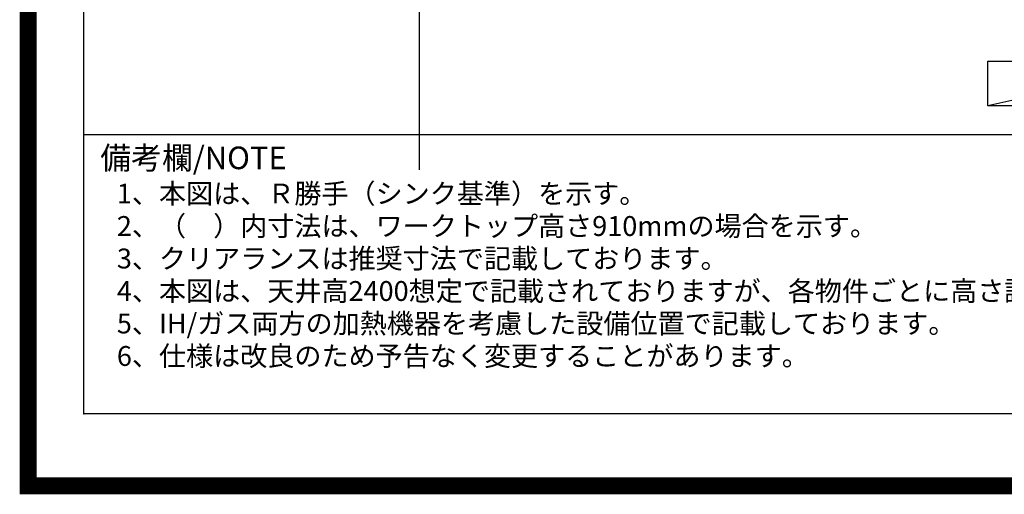
# Model space of a CAD drawing. Extents: x 55896 to 82369, y -25 to 8845.
# Drawn here: x 69845 to 72722, y -25 to 1363 of the extents above; entities that cross this region are included whole.
import ezdxf

# ---------------------------------------------------------------- set-up
doc = ezdxf.new("R2010")
doc.units = 0
doc.header["$LTSCALE"] = 50
doc.header["$MEASUREMENT"] = 0
doc.layers.get('DEFPOINTS').update_dxf_attribs({"color": 146, "linetype": 'CONTINUOUS'})
for name, color, linetype in [('160-文字', 254, 'CONTINUOUS'), ('190-図面外枠', 5, 'CONTINUOUS'), ('191-図面内枠', 4, 'CONTINUOUS')]:
    doc.layers.add(name, color=color, linetype=linetype)
doc.styles.add('KH001', font='txt')

# ---------------------------------------------------------------- blocks, each defined once
blk = doc.blocks.new('A$C5D946DDC')
at = {"layer": '190-図面外枠'}
for p, q in [((271, 350.7), (271, 14349.3)), ((20519, 350.7), (271, 350.7))]:
    blk.add_line(p, q, dxfattribs=at)
at = {"layer": 'DEFPOINTS'}
blk.add_lwpolyline([(0, 0), (20790, 0), (20790, 14700), (0, 14700)], close=True, dxfattribs=at)

msp = doc.modelspace()

# ---------------------------------------------------------------- linework, layer by layer
at = {"layer": '160-文字'}
msp.add_lwpolyline([(72674.18, 1241.05), (73244.21, 1241.05), (73244.21, 1110.62), (72674.18, 1110.62)], close=True, dxfattribs=at)
at = {"layer": '191-図面内枠'}
msp.add_line((70032.52, 1027.33), (82181.34, 1027.33), dxfattribs=at)
msp.add_point((70032.52, 210.4), dxfattribs=at)
at = {"layer": 'DEFPOINTS'}
for p, q in [((71012.99, 923.57), (71012.99, 8279.8)), ((73244.21, 1241.05), (72674.18, 1110.62))]:
    msp.add_line(p, q, dxfattribs=at)
at = {"layer": 'DEFPOINTS', "color": 1, "const_width": 50}
msp.add_lwpolyline([(69869.94, 0), (82343.92, 0), (82343.92, 8820), (69869.94, 8820)], close=True, dxfattribs=at)

# ---------------------------------------------------------------- block references
at = {"layer": '190-図面外枠', "xscale": 0.5999999999985448, "yscale": 0.5999999999985448, "zscale": 0.5999999999985448}
msp.add_blockref('A$C5D946DDC', (69869.94, 0), dxfattribs=at)

# ---------------------------------------------------------------- texts
at = {"layer": '160-文字', "style": 'KH001'}
for s, p in [('1、本図は、Ｒ勝手（シンク基準）を示す。', (70128.92, 825.47)), ('2、（\u3000）内寸法は、ワークトップ高さ910mmの場合を示す。', (70128.92, 730.47)), ('3、クリアランスは推奨寸法で記載しております。', (70128.92, 635.47)), ('4、本図は、天井高2400想定で記載されておりますが、各物件ごとに高さ調整し、ご使用ください。', (70128.92, 540.47)), ('5、IH/ガス両方の加熱機器を考慮した設備位置で記載しております。', (70128.92, 445.47)), ('6、仕様は改良のため予告なく変更することがあります。', (70128.92, 350.47))]:
    msp.add_text(s, height=58, dxfattribs=at).set_placement(p)
at = {"layer": '191-図面内枠', "insert": (70080.48, 950.16), "char_height": 66, "width": 576.9369, "attachment_point": 4, "line_spacing_factor": 0.782827, "style": 'KH001'}
msp.add_mtext('備考欄/NOTE ', dxfattribs=at)

doc.saveas('drawing.dxf')
